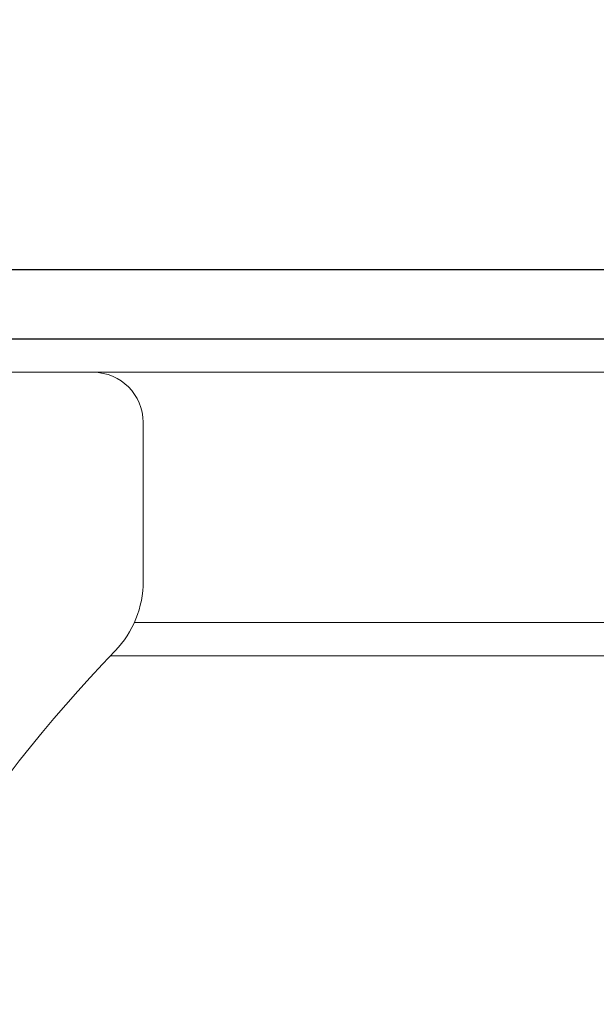
# Model space of a CAD drawing. Units: millimetres. Extents: x 94.51 to 103.61, y 1466.38 to 1475.7.
# Drawn here: x 96.92 to 97.1, y 1473.67 to 1473.96 of the extents above; entities that cross this region are included whole.
import ezdxf

# ---------------------------------------------------------------- set-up
doc = ezdxf.new("R2010")
doc.units = ezdxf.units.MM
doc.header["$PDSIZE"] = -1
doc.layers.add('DIASTASEIS', color=253, linetype='Continuous', lineweight=5)
doc.styles.get("Standard").update_dxf_attribs({"font": 'ARIALN.TTF'})
doc.dimstyles.get("Standard").update_dxf_attribs({"dimtxt": 0.18, "dimasz": 0.15, "dimexe": 0.1, "dimexo": 0, "dimgap": 0.09, "dimtad": 0, "dimtih": 1, "dimtoh": 1, "dimrnd": 0.05, "dimzin": 0, "dimdsep": 46, "dimtxsty": 'Standard', "dimblk": 'OBLIQUE', "dimcen": 0.09, "dimadec": 0, "dimazin": 0, "dimtfac": 1, "dimtofl": 0, "dimtmove": 0, "dimatfit": 3, "dimldrblk": 'OBLIQUE', "dimfxl": 1, "dimtolj": 1, "dimtzin": 0, "dimarcsym": 0})

# ---------------------------------------------------------------- blocks, each defined once
blk = doc.blocks.new('_Oblique')
at = {"color": 0, "linetype": 'ByBlock', "lineweight": -2}
blk.add_line((-0.5, -0.5), (0.5, 0.5), dxfattribs=at)
blk = doc.blocks.new('*D80')
at = {"layer": 'Defpoints', "color": 0}
for p in [(96.19724892504652, 1473.887916260003), (97.75277240258778, 1473.887916260003), (97.7034172111762, 1471.677231347751)]:
    blk.add_point(p, dxfattribs=at)
at = {"layer": 'DIASTASEIS', "color": 0, "lineweight": -2}
for p, q in [((97.75277240258778, 1473.887916260003), (96.09724892504653, 1473.887916260003)), ((96.19724892504652, 1473.887916260003), (96.19724892504652, 1472.964476941667)), ((96.19724892504652, 1471.677231347751), (96.19724892504652, 1472.600670666087)), ((97.7034172111762, 1471.677231347751), (96.09724892504653, 1471.677231347751))]:
    blk.add_line(p, q, dxfattribs=at)
at = {"layer": 'DIASTASEIS', "color": 0, "linetype": 'ByBlock', "lineweight": -2, "xscale": 0.15, "yscale": 0.15, "zscale": 0.15}
for p, rotation in [((96.19724892504652, 1473.887916260003), 90), ((96.19724892504652, 1471.677231347751), 270)]:
    blk.add_blockref('_Oblique', p, dxfattribs=dict(at, rotation=rotation))
at = {"layer": 'DIASTASEIS', "color": 0, "insert": (96.19724892504652, 1472.782573803877), "char_height": 0.18, "attachment_point": 5}
blk.add_mtext('\\A1;2.20', dxfattribs=at)
blk = doc.blocks.new('OPSH_A046')
at = {"color": 7, "linetype": 'Continuous', "lineweight": 15}
for p, q in [((115.4070114512998, 1470.904059506154), (117.4070114512998, 1470.904059506154)), ((115.432011427458, 1470.894059515691), (115.6020114441473, 1470.894059515691)), ((115.6170114298422, 1470.879059410787), (115.6170114298422, 1470.831428385473)), ((117.2069011946279, 1470.809059477544), (115.6071217079717, 1470.809059477544))]:
    blk.add_line(p, q, dxfattribs=at)
at = {"color": 7, "linetype": 'Continuous'}
blk.add_line((115.4070114512998, 1470.904059477544), (117.4070114512998, 1470.904059477544), dxfattribs=at)
at = {"color": 8, "linetype": 'Continuous', "lineweight": 15}
for p, q in [((117.2120114584524, 1470.894059515691), (115.6020114441473, 1470.894059515691)), ((115.6143429895002, 1470.819059468007), (117.1996799130995, 1470.819059468007))]:
    blk.add_line(p, q, dxfattribs=at)
at = {"color": 7, "linetype": 'Continuous', "lineweight": 15}
for centre, radius, start, end in [((115.6020114512998, 1470.879059477544), 0.015, 0, 90), ((115.5870114512998, 1470.831428277516), 0.03000000000000016, 315.9843596655991, 0), ((115.9125489732878, 1470.516914618941), 0.4226516537881676, 135.9868994291012, 159.6858137478644)]:
    blk.add_arc(centre, radius, start, end, dxfattribs=at)

msp = doc.modelspace()

# ---------------------------------------------------------------- block references
msp.add_blockref('OPSH_A046', (-18.65765940774904, 2.963171869014786))

# ---------------------------------------------------------------- dimensions: what is measured, and where the dimension line sits
at = {"layer": 'DIASTASEIS'}
dim = msp.add_linear_dim(base=(96.19724892504652, 1473.887916260003), p1=(97.7034172111762, 1471.677231347751), p2=(97.75277240258778, 1473.887916260003), angle=90, dimstyle='Standard', dxfattribs=at)
dim.commit()
dim.dimension.update_dxf_attribs({"geometry": '*D80', "text_midpoint": (96.19724892504652, 1472.782573803877)})

doc.saveas('drawing.dxf')
